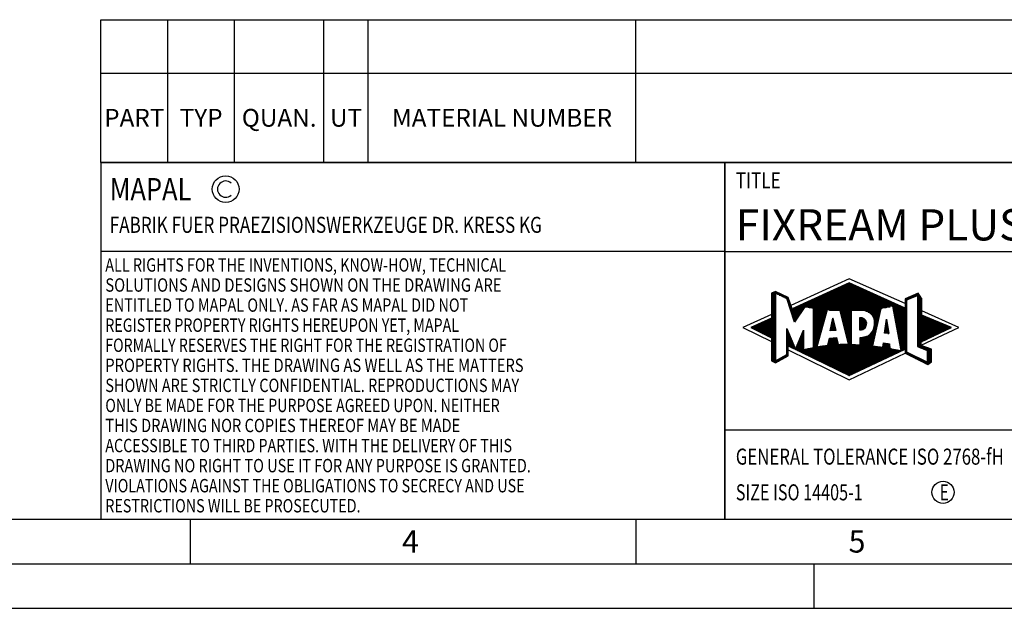
# Model space of a CAD drawing. Units: millimetres. Extents: x 0 to 420, y 0 to 297.
# Drawn here: x 141 to 251, y 0 to 66 of the extents above; entities that cross this region are included whole.
import ezdxf

# ---------------------------------------------------------------- set-up
doc = ezdxf.new("R2010")
doc.units = ezdxf.units.MM
doc.header["$LTSCALE"] = 23.1
doc.layers.get('0').update_dxf_attribs({"linetype": 'CONTINUOUS'})
doc.layers.add('608016520-000-00-ED1_FORMAT', color=7, linetype='CONTINUOUS')
doc.layers.add('608016520-000-00-ED1_TABLE', color=7, linetype='CONTINUOUS')
doc.styles.get("Standard").update_dxf_attribs({"font": 'TXT.SHX', "width": 0.7})

# ---------------------------------------------------------------- blocks, each defined once
blk = doc.blocks.new('TITLEBLOCK_BL2', base_point=(315, 30))
at = {"layer": '608016520-000-00-ED1_FORMAT', "color": 7, "linetype": 'CONTINUOUS'}
for p, q in [((410, 50), (220, 50)), ((220, 10), (220, 50)), ((220, 40), (410, 40)), ((220, 20), (410, 20))]:
    blk.add_line(p, q, dxfattribs=at)
at = {"layer": '608016520-000-00-ED1_FORMAT', "color": 2, "linetype": 'CONTINUOUS', "width": 0.780952}
blk.add_text('TITLE', height=1.8, dxfattribs=at).set_placement((221.22, 47.1))
blk = doc.blocks.new('COPYRIGHT_BL3', base_point=(185, 30))
at = {"layer": '608016520-000-00-ED1_FORMAT', "color": 7, "linetype": 'CONTINUOUS'}
for p, q in [((220, 50), (150, 50)), ((150, 50), (150, 10)), ((220, 40), (150, 40))]:
    blk.add_line(p, q, dxfattribs=at)
at = {"layer": '608016520-000-00-ED1_FORMAT', "color": 3, "linetype": 'CONTINUOUS'}
blk.add_circle((164, 47), 1.5, dxfattribs=at)
blk.add_arc((164, 47), 0.915, 48.0077, 311.9923, dxfattribs=at)
at = {"layer": '608016520-000-00-ED1_FORMAT', "color": 2, "linetype": 'CONTINUOUS'}
for s, height, width, p in [('MAPAL', 2.5, 0.838095, (151, 45.75)), ('FABRIK FUER PRAEZISIONSWERKZEUGE DR. KRESS KG', 1.8, 0.781481, (151, 42.1)), ('ALL RIGHTS FOR THE INVENTIONS, KNOW-HOW, TECHNICAL', 1.5, 0.788095, (150.5, 37.75)), ('SOLUTIONS AND DESIGNS SHOWN ON THE DRAWING ARE', 1.5, 0.813147, (150.5, 35.5)), ('ENTITLED TO MAPAL ONLY. AS FAR AS MAPAL DID NOT', 1.5, 0.791287, (150.5, 33.25)), ('REGISTER PROPERTY RIGHTS HEREUPON YET, MAPAL', 1.5, 0.780303, (150.5, 31)), ('FORMALLY RESERVES THE RIGHT FOR THE REGISTRATION OF', 1.5, 0.776377, (150.5, 28.75)), ('PROPERTY RIGHTS. THE DRAWING AS WELL AS THE MATTERS', 1.5, 0.80859, (150.5, 26.5)), ('SHOWN ARE STRICTLY CONFIDENTIAL. REPRODUCTIONS MAY', 1.5, 0.795714, (150.5, 24.25)), ('ONLY BE MADE FOR THE PURPOSE AGREED UPON. NEITHER', 1.5, 0.779883, (150.5, 22)), ('THIS DRAWING NOR COPIES THEREOF MAY BE MADE', 1.5, 0.803433, (150.5, 19.75)), ('ACCESSIBLE TO THIRD PARTIES. WITH THE DELIVERY OF THIS', 1.5, 0.784392, (150.5, 17.5)), ('DRAWING NO RIGHT TO USE IT FOR ANY PURPOSE IS GRANTED.', 1.5, 0.794974, (150.5, 15.25)), ('VIOLATIONS AGAINST THE OBLIGATIONS TO SECRECY AND USE', 1.5, 0.784816, (150.5, 13)), ('RESTRICTIONS WILL BE PROSECUTED.  ', 1.5, 0.785014, (150.5, 10.75))]:
    blk.add_text(s, height=height, dxfattribs=dict(at, width=width)).set_placement(p)
blk = doc.blocks.new('FIRMENLOGO_BL4', base_point=(251.34, 30.06))
at = {"layer": '608016520-000-00-ED1_FORMAT', "color": 9, "linetype": 'CONTINUOUS'}
for p, q in [((233.95, 36.94), (227.39, 33.95)), ((240.2, 34.17), (233.95, 36.94)), ((225.43, 35.42), (225.9, 35.42)), ((225.67, 35.52), (225.69, 35.52)), ((231.61, 35.42), (236.31, 35.42)), ((231.83, 35.52), (236.09, 35.52)), ((232.05, 35.62), (235.86, 35.62)), ((232.28, 35.72), (235.64, 35.72)), ((232.5, 35.82), (235.42, 35.82)), ((232.72, 35.92), (235.2, 35.92)), ((232.94, 36.02), (234.97, 36.02)), ((233.16, 36.12), (234.75, 36.12)), ((233.38, 36.22), (234.53, 36.22)), ((233.6, 36.32), (234.31, 36.32)), ((233.82, 36.42), (234.08, 36.42)), ((225.21, 35.32), (226.11, 35.32)), ((225.21, 35.22), (225.68, 35.22)), ((225.21, 35.12), (225.68, 35.12)), ((225.21, 35.02), (225.68, 35.02)), ((225.21, 34.92), (225.68, 34.92)), ((225.21, 34.82), (225.68, 34.82)), ((225.21, 34.72), (225.68, 34.72)), ((225.21, 34.62), (225.68, 34.62)), ((225.21, 34.52), (225.68, 34.52)), ((225.21, 34.42), (225.68, 34.42)), ((225.21, 34.32), (225.68, 34.32)), ((225.88, 35.22), (226.32, 35.22)), ((226.09, 35.12), (226.53, 35.12)), ((226.3, 35.02), (226.73, 35.02)), ((226.51, 34.92), (226.94, 34.92)), ((226.72, 34.82), (227.09, 34.82)), ((226.93, 34.72), (227.12, 34.72)), ((226.97, 34.62), (227.16, 34.62)), ((227.01, 34.52), (227.19, 34.52)), ((227.04, 34.42), (227.23, 34.42)), ((227.07, 34.32), (227.26, 34.32)), ((229.19, 34.32), (238.76, 34.32)), ((229.41, 34.42), (238.54, 34.42)), ((229.63, 34.52), (238.31, 34.52)), ((229.85, 34.62), (238.09, 34.62)), ((230.07, 34.72), (237.87, 34.72)), ((230.29, 34.82), (237.64, 34.82)), ((230.51, 34.92), (237.42, 34.92)), ((230.73, 35.02), (237.2, 35.02)), ((230.95, 35.12), (236.98, 35.12)), ((231.17, 35.22), (236.75, 35.22)), ((231.39, 35.32), (236.53, 35.32)), ((240.2, 34.62), (240.5, 34.62)), ((240.2, 34.52), (240.41, 34.52)), ((240.2, 34.42), (240.41, 34.42)), ((240.2, 34.32), (240.41, 34.32)), ((240.24, 34.72), (240.74, 34.72)), ((240.41, 34.59), (241.61, 35.08)), ((240.41, 28.72), (240.41, 34.59)), ((240.48, 34.82), (240.98, 34.82)), ((240.72, 34.92), (241.23, 34.92)), ((240.96, 35.02), (241.47, 35.02)), ((241.2, 35.12), (241.8, 35.12)), ((241.44, 35.22), (241.74, 35.22)), ((241.61, 35.08), (241.61, 29.36)), ((241.61, 35.02), (241.87, 35.02)), ((241.61, 34.92), (241.94, 34.92)), ((241.61, 34.82), (242.01, 34.82)), ((241.61, 34.72), (242.08, 34.72)), ((241.61, 34.62), (242.08, 34.62)), ((241.61, 34.52), (242.08, 34.52)), ((241.61, 34.42), (242.08, 34.42)), ((241.61, 34.32), (242.08, 34.32)), ((225.21, 34.22), (225.68, 34.22)), ((225.21, 34.12), (225.68, 34.12)), ((225.21, 34.02), (225.68, 34.02)), ((225.21, 33.92), (225.68, 33.92)), ((225.21, 33.82), (225.68, 33.82)), ((225.21, 33.72), (225.68, 33.72)), ((225.21, 33.62), (225.68, 33.62)), ((225.21, 33.52), (225.68, 33.52)), ((225.21, 33.42), (225.68, 33.42)), ((225.21, 33.32), (225.68, 33.32)), ((225.21, 33.22), (225.68, 33.22)), ((227.11, 34.22), (227.3, 34.22)), ((227.14, 34.12), (227.33, 34.12)), ((227.17, 34.02), (227.37, 34.02)), ((227.21, 33.92), (227.4, 33.92)), ((227.24, 33.82), (227.44, 33.82)), ((227.27, 33.72), (227.47, 33.72)), ((227.3, 33.62), (227.51, 33.62)), ((227.34, 33.52), (228.77, 33.52)), ((227.37, 33.42), (228.7, 33.42)), ((227.4, 33.32), (228.63, 33.32)), ((227.44, 33.22), (228.57, 33.22)), ((227.65, 33.62), (228.84, 33.62)), ((227.87, 33.72), (228.91, 33.72)), ((228.09, 33.82), (238.54, 33.82)), ((228.31, 33.92), (239.65, 33.92)), ((228.53, 34.02), (239.43, 34.02)), ((228.75, 34.12), (239.2, 34.12)), ((228.97, 34.22), (238.98, 34.22)), ((229.46, 33.72), (238.08, 33.72)), ((229.93, 33.62), (237.6, 33.62)), ((229.93, 33.52), (237.48, 33.52)), ((229.93, 33.42), (231.44, 33.42)), ((229.93, 33.32), (231.41, 33.32)), ((229.93, 33.22), (231.39, 33.22)), ((231.72, 33.42), (237.45, 33.42)), ((232.93, 33.32), (234.14, 33.32)), ((232.95, 33.22), (234.14, 33.22)), ((235.82, 33.32), (237.43, 33.32)), ((236.07, 33.22), (237.41, 33.22)), ((238.84, 33.82), (239.87, 33.82)), ((238.86, 33.72), (240.09, 33.72)), ((238.88, 33.62), (240.41, 33.62)), ((238.9, 33.52), (240.41, 33.52)), ((238.92, 33.42), (240.41, 33.42)), ((238.94, 33.32), (240.41, 33.32)), ((238.96, 33.22), (240.41, 33.22)), ((240.2, 34.22), (240.41, 34.22)), ((240.2, 34.12), (240.41, 34.12)), ((240.2, 34.02), (240.41, 34.02)), ((240.2, 33.92), (240.41, 33.92)), ((240.2, 33.82), (240.41, 33.82)), ((240.2, 33.72), (240.41, 33.72)), ((241.61, 34.22), (242.08, 34.22)), ((241.61, 34.12), (242.08, 34.12)), ((241.61, 34.02), (242.08, 34.02)), ((241.61, 33.92), (242.08, 33.92)), ((241.61, 33.82), (242.08, 33.82)), ((241.61, 33.72), (242.08, 33.72)), ((241.61, 33.62), (242.08, 33.62)), ((241.61, 33.52), (242.08, 33.52)), ((241.61, 33.42), (242.08, 33.42)), ((241.61, 33.32), (242.08, 33.32)), ((241.61, 33.22), (242.08, 33.22)), ((246.23, 31.5), (242.08, 33.34)), ((225.21, 32.96), (222, 31.5)), ((224.29, 32.12), (225.68, 32.12)), ((224.52, 32.22), (225.68, 32.22)), ((224.74, 32.32), (225.68, 32.32)), ((224.96, 32.42), (225.68, 32.42)), ((225.19, 32.52), (225.68, 32.52)), ((225.21, 33.12), (225.68, 33.12)), ((225.21, 33.02), (225.68, 33.02)), ((225.21, 32.92), (225.68, 32.92)), ((225.21, 32.82), (225.68, 32.82)), ((225.21, 32.72), (225.68, 32.72)), ((225.21, 32.62), (225.68, 32.62)), ((227.47, 33.12), (228.5, 33.12)), ((227.5, 33.02), (228.43, 33.02)), ((227.54, 32.92), (228.36, 32.92)), ((227.57, 32.82), (228.3, 32.82)), ((227.6, 32.72), (228.23, 32.72)), ((227.64, 32.62), (228.16, 32.62)), ((227.67, 32.52), (228.09, 32.52)), ((227.7, 32.42), (228.03, 32.42)), ((227.74, 32.32), (227.96, 32.32)), ((227.77, 32.22), (227.89, 32.22)), ((227.8, 32.12), (227.82, 32.12)), ((229.93, 33.12), (231.36, 33.12)), ((229.93, 33.02), (231.33, 33.02)), ((229.93, 32.92), (231.3, 32.92)), ((229.93, 32.82), (231.27, 32.82)), ((229.93, 32.72), (231.25, 32.72)), ((229.93, 32.62), (231.22, 32.62)), ((229.93, 32.52), (231.19, 32.52)), ((229.93, 32.42), (231.16, 32.42)), ((229.93, 32.32), (231.14, 32.32)), ((229.93, 32.22), (231.11, 32.22)), ((229.93, 32.12), (231.08, 32.12)), ((231.79, 31.12), (232.12, 32.54)), ((232.02, 32.12), (232.21, 32.12)), ((232.05, 32.22), (232.19, 32.22)), ((232.07, 32.32), (232.17, 32.32)), ((232.09, 32.42), (232.15, 32.42)), ((232.12, 32.54), (232.42, 31.15)), ((232.12, 32.52), (232.13, 32.52)), ((232.98, 33.12), (234.14, 33.12)), ((233, 33.02), (234.14, 33.02)), ((233.03, 32.92), (234.14, 32.92)), ((233.05, 32.82), (234.14, 32.82)), ((233.08, 32.72), (234.14, 32.72)), ((233.1, 32.62), (234.14, 32.62)), ((233.13, 32.52), (234.14, 32.52)), ((233.15, 32.42), (234.14, 32.42)), ((233.18, 32.32), (234.14, 32.32)), ((233.2, 32.22), (234.14, 32.22)), ((233.23, 32.12), (234.14, 32.12)), ((235.08, 32.52), (235.51, 32.52)), ((235.08, 32.42), (235.71, 32.42)), ((235.09, 32.32), (235.8, 32.32)), ((235.09, 32.22), (235.85, 32.22)), ((235.09, 32.12), (235.88, 32.12)), ((236.25, 33.12), (237.39, 33.12)), ((236.38, 33.02), (237.36, 33.02)), ((236.48, 32.92), (237.34, 32.92)), ((236.56, 32.82), (237.32, 32.82)), ((236.63, 32.72), (237.29, 32.72)), ((236.68, 32.62), (237.27, 32.62)), ((236.72, 32.52), (237.25, 32.52)), ((236.75, 32.42), (237.23, 32.42)), ((236.77, 32.32), (237.2, 32.32)), ((236.78, 32.22), (237.18, 32.22)), ((236.79, 32.12), (237.16, 32.12)), ((237.89, 30.85), (238.12, 32.43)), ((238.07, 32.12), (238.17, 32.12)), ((238.09, 32.22), (238.15, 32.22)), ((238.1, 32.32), (238.14, 32.32)), ((238.12, 32.43), (238.37, 30.81)), ((238.12, 32.42), (238.12, 32.42)), ((238.98, 33.12), (240.41, 33.12)), ((238.99, 33.02), (240.41, 33.02)), ((239.01, 32.92), (240.41, 32.92)), ((239.03, 32.82), (240.41, 32.82)), ((239.05, 32.72), (240.41, 32.72)), ((239.07, 32.62), (240.41, 32.62)), ((239.09, 32.52), (240.41, 32.52)), ((239.11, 32.42), (240.41, 32.42)), ((239.12, 32.32), (240.41, 32.32)), ((239.14, 32.22), (240.41, 32.22)), ((239.16, 32.12), (240.41, 32.12)), ((241.61, 33.12), (242.08, 33.12)), ((241.61, 33.02), (242.08, 33.02)), ((241.61, 32.92), (242.08, 32.92)), ((241.61, 32.82), (242.17, 32.82)), ((241.61, 32.72), (242.42, 32.72)), ((241.61, 32.62), (242.66, 32.62)), ((241.61, 32.52), (242.9, 32.52)), ((241.61, 32.42), (243.15, 32.42)), ((241.61, 32.32), (243.39, 32.32)), ((241.61, 32.22), (243.64, 32.22)), ((241.61, 32.12), (243.88, 32.12)), ((222, 31.5), (225.21, 29.92)), ((222.95, 31.52), (225.68, 31.52)), ((223.06, 31.42), (225.68, 31.42)), ((223.17, 31.62), (225.68, 31.62)), ((223.25, 31.32), (225.68, 31.32)), ((223.4, 31.72), (225.68, 31.72)), ((223.45, 31.22), (225.68, 31.22)), ((223.62, 31.82), (225.68, 31.82)), ((223.64, 31.12), (225.68, 31.12)), ((223.84, 31.92), (225.68, 31.92)), ((223.84, 31.02), (225.68, 31.02)), ((224.07, 32.02), (225.68, 32.02)), ((226.94, 31.32), (226.97, 31.32)), ((226.94, 31.22), (227.01, 31.22)), ((226.94, 31.12), (227.05, 31.12)), ((226.94, 31.02), (227.09, 31.02)), ((228.74, 31.02), (228.8, 31.02)), ((228.78, 31.12), (228.8, 31.12)), ((229.93, 32.02), (231.05, 32.02)), ((229.93, 31.92), (231.02, 31.92)), ((229.93, 31.82), (231, 31.82)), ((229.93, 31.72), (230.97, 31.72)), ((229.93, 31.62), (230.94, 31.62)), ((229.93, 31.52), (230.91, 31.52)), ((229.93, 31.42), (230.88, 31.42)), ((229.93, 31.32), (230.86, 31.32)), ((229.93, 31.22), (230.83, 31.22)), ((229.93, 31.12), (230.8, 31.12)), ((229.93, 31.02), (230.77, 31.02)), ((232.42, 31.15), (231.79, 31.12)), ((231.79, 31.12), (231.82, 31.12)), ((231.81, 31.22), (232.4, 31.22)), ((231.84, 31.32), (232.38, 31.32)), ((231.86, 31.42), (232.36, 31.42)), ((231.88, 31.52), (232.34, 31.52)), ((231.91, 31.62), (232.32, 31.62)), ((231.93, 31.72), (232.3, 31.72)), ((231.95, 31.82), (232.28, 31.82)), ((231.98, 31.92), (232.25, 31.92)), ((232, 32.02), (232.23, 32.02)), ((233.26, 32.02), (234.14, 32.02)), ((233.28, 31.92), (234.14, 31.92)), ((233.31, 31.82), (234.14, 31.82)), ((233.33, 31.72), (234.14, 31.72)), ((233.36, 31.62), (234.14, 31.62)), ((233.38, 31.52), (234.14, 31.52)), ((233.41, 31.42), (234.14, 31.42)), ((233.43, 31.32), (234.14, 31.32)), ((233.46, 31.22), (234.14, 31.22)), ((233.48, 31.12), (234.14, 31.12)), ((233.51, 31.02), (234.14, 31.02)), ((235.09, 32.02), (235.89, 32.02)), ((235.09, 31.92), (235.89, 31.92)), ((235.09, 31.82), (235.88, 31.82)), ((235.09, 31.72), (235.86, 31.72)), ((235.09, 31.62), (235.83, 31.62)), ((235.09, 31.52), (235.78, 31.52)), ((235.09, 31.42), (235.7, 31.42)), ((235.09, 31.32), (235.57, 31.32)), ((236.54, 31.02), (236.91, 31.02)), ((236.6, 31.12), (236.93, 31.12)), ((236.64, 31.22), (236.95, 31.22)), ((236.68, 31.32), (236.98, 31.32)), ((236.71, 31.42), (237, 31.42)), ((236.74, 31.52), (237.02, 31.52)), ((236.75, 31.62), (237.04, 31.62)), ((236.77, 31.72), (237.07, 31.72)), ((236.78, 31.92), (237.11, 31.92)), ((236.78, 31.82), (237.09, 31.82)), ((236.79, 32.02), (237.14, 32.02)), ((237.92, 31.02), (238.34, 31.02)), ((237.93, 31.12), (238.32, 31.12)), ((237.94, 31.22), (238.31, 31.22)), ((237.96, 31.32), (238.29, 31.32)), ((237.97, 31.42), (238.28, 31.42)), ((237.99, 31.52), (238.26, 31.52)), ((238, 31.62), (238.25, 31.62)), ((238.02, 31.72), (238.23, 31.72)), ((238.03, 31.82), (238.21, 31.82)), ((238.04, 31.92), (238.2, 31.92)), ((238.06, 32.02), (238.18, 32.02)), ((239.18, 32.02), (240.41, 32.02)), ((239.2, 31.92), (240.41, 31.92)), ((239.22, 31.82), (240.41, 31.82)), ((239.24, 31.72), (240.41, 31.72)), ((239.25, 31.62), (240.41, 31.62)), ((239.27, 31.52), (240.41, 31.52)), ((239.29, 31.42), (240.41, 31.42)), ((239.31, 31.32), (240.41, 31.32)), ((239.33, 31.22), (240.41, 31.22)), ((239.35, 31.12), (240.41, 31.12)), ((239.37, 31.02), (240.41, 31.02)), ((241.61, 32.02), (244.13, 32.02)), ((241.61, 31.92), (244.37, 31.92)), ((241.61, 31.82), (244.61, 31.82)), ((241.61, 31.72), (244.86, 31.72)), ((241.61, 31.62), (245.1, 31.62)), ((241.61, 31.52), (245.35, 31.52)), ((241.61, 31.42), (245.24, 31.42)), ((241.61, 31.32), (245.03, 31.32)), ((241.61, 31.22), (244.82, 31.22)), ((241.61, 31.12), (244.62, 31.12)), ((241.61, 31.02), (244.41, 31.02)), ((242.02, 29.49), (246.23, 31.5)), ((224.03, 30.92), (225.68, 30.92)), ((224.23, 30.82), (225.68, 30.82)), ((224.42, 30.72), (225.68, 30.72)), ((224.62, 30.62), (225.68, 30.62)), ((224.81, 30.52), (225.68, 30.52)), ((225.01, 30.42), (225.68, 30.42)), ((225.21, 30.32), (225.68, 30.32)), ((225.21, 30.22), (225.68, 30.22)), ((225.21, 30.12), (225.68, 30.12)), ((225.21, 30.02), (225.68, 30.02)), ((225.21, 29.92), (225.68, 29.92)), ((225.21, 29.82), (225.68, 29.82)), ((226.94, 30.92), (227.13, 30.92)), ((226.94, 30.82), (227.17, 30.82)), ((226.94, 30.72), (227.22, 30.72)), ((226.94, 30.62), (227.26, 30.62)), ((226.94, 30.52), (227.3, 30.52)), ((226.94, 30.42), (227.34, 30.42)), ((226.94, 30.32), (227.38, 30.32)), ((226.94, 30.22), (227.42, 30.22)), ((226.94, 30.12), (227.47, 30.12)), ((226.94, 30.02), (227.51, 30.02)), ((226.94, 29.92), (227.55, 29.92)), ((226.94, 29.82), (227.59, 29.82)), ((228.23, 29.82), (228.8, 29.82)), ((228.27, 29.92), (228.8, 29.92)), ((228.31, 30.02), (228.8, 30.02)), ((228.36, 30.12), (228.8, 30.12)), ((228.4, 30.22), (228.8, 30.22)), ((228.44, 30.32), (228.8, 30.32)), ((228.48, 30.42), (228.8, 30.42)), ((228.52, 30.52), (228.8, 30.52)), ((228.57, 30.62), (228.8, 30.62)), ((228.61, 30.72), (228.8, 30.72)), ((228.65, 30.82), (228.8, 30.82)), ((228.69, 30.92), (228.8, 30.92)), ((229.93, 30.92), (230.74, 30.92)), ((229.93, 30.82), (230.72, 30.82)), ((229.93, 30.72), (230.69, 30.72)), ((229.93, 30.62), (230.66, 30.62)), ((229.93, 30.52), (230.63, 30.52)), ((229.93, 30.42), (230.61, 30.42)), ((229.93, 30.32), (230.58, 30.32)), ((229.93, 30.22), (230.55, 30.22)), ((229.93, 30.12), (230.52, 30.12)), ((229.93, 30.02), (230.49, 30.02)), ((229.93, 29.92), (230.47, 29.92)), ((229.93, 29.82), (230.44, 29.82)), ((231.6, 29.82), (232.63, 29.82)), ((231.63, 29.92), (232.61, 29.92)), ((231.65, 30.02), (232.59, 30.02)), ((231.67, 30.12), (232.57, 30.12)), ((231.7, 30.22), (232.55, 30.22)), ((232.15, 30.32), (232.53, 30.32)), ((233.53, 30.92), (234.14, 30.92)), ((233.56, 30.82), (234.14, 30.82)), ((233.58, 30.72), (234.14, 30.72)), ((233.61, 30.62), (234.14, 30.62)), ((233.64, 30.52), (234.14, 30.52)), ((233.66, 30.42), (234.14, 30.42)), ((233.69, 30.32), (234.14, 30.32)), ((233.71, 30.22), (234.14, 30.22)), ((233.74, 30.12), (234.14, 30.12)), ((233.76, 30.02), (234.14, 30.02)), ((233.79, 29.92), (234.14, 29.92)), ((233.81, 29.82), (234.14, 29.82)), ((235.15, 30.32), (236.75, 30.32)), ((235.15, 30.22), (236.73, 30.22)), ((235.15, 30.12), (236.7, 30.12)), ((235.15, 30.02), (236.68, 30.02)), ((235.15, 29.92), (236.66, 29.92)), ((235.15, 29.82), (236.63, 29.82)), ((235.58, 30.42), (236.77, 30.42)), ((235.95, 30.52), (236.79, 30.52)), ((236.15, 30.62), (236.82, 30.62)), ((236.28, 30.72), (236.84, 30.72)), ((236.39, 30.82), (236.86, 30.82)), ((236.48, 30.92), (236.88, 30.92)), ((238.37, 30.81), (237.89, 30.85)), ((237.9, 30.92), (238.36, 30.92)), ((238.26, 30.82), (238.37, 30.82)), ((239.39, 30.92), (240.41, 30.92)), ((239.4, 30.82), (240.41, 30.82)), ((239.42, 30.72), (240.41, 30.72)), ((239.44, 30.62), (240.41, 30.62)), ((239.46, 30.52), (240.41, 30.52)), ((239.48, 30.42), (240.41, 30.42)), ((239.5, 30.32), (240.41, 30.32)), ((239.52, 30.22), (240.41, 30.22)), ((239.53, 30.12), (240.41, 30.12)), ((239.55, 30.02), (240.41, 30.02)), ((239.57, 29.92), (240.41, 29.92)), ((239.59, 29.82), (240.41, 29.82)), ((241.61, 30.92), (244.21, 30.92)), ((241.61, 30.82), (244, 30.82)), ((241.61, 30.72), (243.8, 30.72)), ((241.61, 30.62), (243.59, 30.62)), ((241.61, 30.52), (243.39, 30.52)), ((241.61, 30.42), (243.18, 30.42)), ((241.61, 30.32), (242.98, 30.32)), ((241.61, 30.22), (242.77, 30.22)), ((241.61, 30.12), (242.57, 30.12)), ((241.61, 30.02), (242.36, 30.02)), ((241.61, 29.92), (242.16, 29.92)), ((241.61, 29.82), (242.02, 29.82)), ((225.21, 29.72), (225.68, 29.72)), ((225.21, 29.62), (225.68, 29.62)), ((225.21, 29.52), (225.68, 29.52)), ((225.21, 29.42), (225.68, 29.42)), ((225.21, 29.32), (225.68, 29.32)), ((225.21, 29.22), (225.68, 29.22)), ((225.21, 29.12), (225.68, 29.12)), ((225.21, 29.02), (225.68, 29.02)), ((225.21, 28.92), (225.68, 28.92)), ((225.21, 28.82), (225.68, 28.82)), ((225.21, 28.72), (225.68, 28.72)), ((226.94, 29.72), (227.63, 29.72)), ((226.94, 29.62), (227.67, 29.62)), ((226.94, 29.52), (227.72, 29.52)), ((226.94, 29.42), (227.76, 29.42)), ((226.94, 29.32), (227.1, 29.32)), ((226.94, 29.22), (227.1, 29.22)), ((226.94, 29.12), (227.1, 29.12)), ((226.94, 29.02), (227.1, 29.02)), ((226.94, 28.92), (227.1, 28.92)), ((226.94, 28.82), (227.1, 28.82)), ((226.94, 28.72), (227.1, 28.72)), ((227.1, 28.99), (233.95, 25.63)), ((227.3, 29.32), (227.8, 29.32)), ((227.51, 29.22), (227.84, 29.22)), ((227.71, 29.12), (227.88, 29.12)), ((227.92, 29.02), (228.8, 29.02)), ((227.93, 29.12), (228.8, 29.12)), ((227.98, 29.22), (228.8, 29.22)), ((228.02, 29.32), (228.8, 29.32)), ((228.06, 29.42), (228.8, 29.42)), ((228.1, 29.52), (228.8, 29.52)), ((228.13, 28.92), (239.65, 28.92)), ((228.15, 29.62), (228.8, 29.62)), ((228.19, 29.72), (228.8, 29.72)), ((228.33, 28.82), (239.69, 28.82)), ((228.54, 28.72), (239.48, 28.72)), ((228.84, 29.02), (239.14, 29.02)), ((229.3, 29.12), (238.63, 29.12)), ((229.77, 29.22), (238.49, 29.22)), ((229.93, 29.72), (230.41, 29.72)), ((229.93, 29.62), (230.38, 29.62)), ((229.93, 29.52), (230.35, 29.52)), ((229.93, 29.42), (230.33, 29.42)), ((229.93, 29.32), (230.3, 29.32)), ((230.3, 29.32), (237.43, 29.32)), ((230.96, 29.42), (236.57, 29.42)), ((231.54, 29.52), (236.57, 29.52)), ((231.56, 29.62), (232.68, 29.62)), ((231.58, 29.72), (232.66, 29.72)), ((233.84, 29.72), (234.14, 29.72)), ((233.86, 29.62), (234.14, 29.62)), ((235.15, 29.72), (236.61, 29.72)), ((235.15, 29.62), (236.59, 29.62)), ((237.71, 29.32), (238.48, 29.32)), ((237.72, 29.42), (238.47, 29.42)), ((237.74, 29.52), (238.46, 29.52)), ((237.76, 29.62), (238.45, 29.62)), ((237.78, 29.72), (238, 29.72)), ((239.61, 29.72), (240.41, 29.72)), ((239.63, 29.62), (240.41, 29.62)), ((239.65, 29.52), (240.41, 29.52)), ((239.67, 29.42), (240.41, 29.42)), ((239.68, 29.32), (240.41, 29.32)), ((239.7, 29.22), (240.41, 29.22)), ((239.72, 29.12), (240.41, 29.12)), ((239.74, 29.02), (240.11, 29.02)), ((239.76, 28.92), (239.9, 28.92)), ((240.2, 29.02), (240.41, 29.02)), ((240.2, 28.92), (240.41, 28.92)), ((240.2, 28.82), (240.41, 28.82)), ((240.2, 28.72), (240.41, 28.72)), ((242.7, 27.58), (240.41, 28.72)), ((241.61, 29.72), (242.02, 29.72)), ((241.61, 29.62), (242.02, 29.62)), ((241.61, 29.52), (242.02, 29.52)), ((241.61, 29.42), (242.18, 29.42)), ((241.61, 29.36), (242.7, 28.92)), ((241.7, 29.32), (242.45, 29.32)), ((241.95, 29.22), (242.71, 29.22)), ((242.2, 29.12), (242.98, 29.12)), ((242.44, 29.02), (243.17, 29.02)), ((242.69, 28.92), (243.17, 28.92)), ((242.7, 28.92), (242.7, 27.58)), ((242.7, 28.82), (243.17, 28.82)), ((242.7, 28.72), (243.17, 28.72)), ((225.21, 28.62), (225.68, 28.62)), ((225.21, 28.52), (225.68, 28.52)), ((225.21, 28.42), (225.68, 28.42)), ((225.21, 28.32), (225.68, 28.32)), ((225.21, 28.22), (225.68, 28.22)), ((225.21, 28.12), (225.68, 28.12)), ((225.21, 28.02), (225.68, 28.02)), ((225.21, 27.92), (225.68, 27.92)), ((225.21, 27.82), (225.68, 27.82)), ((225.28, 27.72), (226.04, 27.72)), ((225.48, 27.62), (225.86, 27.62)), ((225.79, 27.82), (226.21, 27.82)), ((225.97, 27.92), (226.39, 27.92)), ((226.15, 28.02), (226.57, 28.02)), ((226.34, 28.12), (226.75, 28.12)), ((226.52, 28.22), (226.93, 28.22)), ((226.71, 28.32), (227.1, 28.32)), ((226.89, 28.42), (227.1, 28.42)), ((226.94, 28.62), (227.1, 28.62)), ((226.94, 28.52), (227.1, 28.52)), ((228.75, 28.62), (239.27, 28.62)), ((228.95, 28.52), (239.06, 28.52)), ((229.16, 28.42), (238.85, 28.42)), ((229.37, 28.32), (238.64, 28.32)), ((229.57, 28.22), (238.42, 28.22)), ((229.78, 28.12), (238.21, 28.12)), ((229.99, 28.02), (238, 28.02)), ((230.19, 27.92), (237.79, 27.92)), ((230.4, 27.82), (237.58, 27.82)), ((230.61, 27.72), (237.37, 27.72)), ((230.81, 27.62), (237.16, 27.62)), ((233.95, 25.63), (240.2, 28.62)), ((240.2, 28.62), (240.61, 28.62)), ((240.39, 28.52), (240.81, 28.52)), ((240.59, 28.42), (241.01, 28.42)), ((240.78, 28.32), (241.21, 28.32)), ((240.98, 28.22), (241.41, 28.22)), ((241.18, 28.12), (241.61, 28.12)), ((241.37, 28.02), (241.81, 28.02)), ((241.57, 27.92), (242.01, 27.92)), ((241.76, 27.82), (242.21, 27.82)), ((241.96, 27.72), (242.41, 27.72)), ((242.16, 27.62), (242.61, 27.62)), ((242.7, 28.62), (243.17, 28.62)), ((242.7, 28.52), (243.17, 28.52)), ((242.7, 28.42), (243.17, 28.42)), ((242.7, 28.32), (243.17, 28.32)), ((242.7, 28.22), (243.17, 28.22)), ((242.7, 28.12), (243.17, 28.12)), ((242.7, 28.02), (243.17, 28.02)), ((242.7, 27.92), (243.17, 27.92)), ((242.7, 27.82), (243.17, 27.82)), ((242.7, 27.72), (243.17, 27.72)), ((242.7, 27.62), (243.13, 27.62)), ((231.02, 27.52), (236.95, 27.52)), ((231.23, 27.42), (236.73, 27.42)), ((231.43, 27.32), (236.52, 27.32)), ((231.64, 27.22), (236.31, 27.22)), ((231.85, 27.12), (236.1, 27.12)), ((232.05, 27.02), (235.89, 27.02)), ((232.26, 26.92), (235.68, 26.92)), ((232.47, 26.82), (235.47, 26.82)), ((232.67, 26.72), (235.26, 26.72)), ((232.88, 26.62), (235.04, 26.62)), ((233.09, 26.52), (234.83, 26.52)), ((242.35, 27.52), (243, 27.52)), ((242.55, 27.42), (242.86, 27.42)), ((233.29, 26.42), (234.62, 26.42)), ((233.5, 26.32), (234.41, 26.32)), ((233.71, 26.22), (234.2, 26.22)), ((233.91, 26.12), (233.99, 26.12))]:
    blk.add_line(p, q, dxfattribs=at)
for points, knots in [([(240.2, 28.62), (240.2, 28.62), (240.2, 29.06), (240.2, 29.06), (240.2, 29.06), (233.95, 26.1), (233.95, 26.1), (233.95, 26.1), (227.1, 29.42), (227.1, 29.42), (227.1, 29.42), (227.1, 28.32), (227.1, 28.32), (227.1, 28.32), (225.68, 27.52), (225.68, 27.52), (225.68, 27.52), (225.21, 27.76), (225.21, 27.76), (225.21, 27.76), (225.21, 30.32), (225.21, 30.32), (225.21, 30.32), (222.9, 31.5), (222.9, 31.5), (222.9, 31.5), (225.21, 32.53), (225.21, 32.53), (225.21, 32.53), (225.21, 35.33), (225.21, 35.33), (225.21, 35.33), (225.68, 35.53), (225.68, 35.53), (225.68, 35.53), (227.08, 34.86), (227.08, 34.86), (227.08, 34.86), (227.53, 33.57), (227.53, 33.57), (227.53, 33.57), (233.95, 36.48), (233.95, 36.48), (233.95, 36.48), (240.2, 33.67), (240.2, 33.67), (240.2, 33.67), (240.2, 34.71), (240.2, 34.71), (240.2, 34.71), (241.68, 35.32), (241.68, 35.32), (241.68, 35.29), (242.08, 34.73), (242.08, 34.73), (242.08, 34.73), (242.08, 32.86), (242.08, 32.86), (242.08, 32.86), (245.4, 31.5), (245.4, 31.5), (245.4, 31.5), (242.02, 29.86), (242.02, 29.86), (242.02, 29.86), (242.02, 29.48), (242.02, 29.48), (242.02, 29.48), (243.17, 29.05), (243.17, 29.05), (243.17, 29.05), (243.17, 27.65), (243.17, 27.65), (243.17, 27.65), (242.74, 27.32), (242.74, 27.32), (242.74, 27.32), (240.2, 28.62), (240.2, 28.62)], [0, 0, 0, 0, 1, 1, 1, 2, 2, 2, 3, 3, 3, 4, 4, 4, 5, 5, 5, 6, 6, 6, 7, 7, 7, 8, 8, 8, 9, 9, 9, 10, 10, 10, 11, 11, 11, 12, 12, 12, 13, 13, 13, 14, 14, 14, 15, 15, 15, 16, 16, 16, 17, 17, 17, 18, 18, 18, 19, 19, 19, 20, 20, 20, 21, 21, 21, 22, 22, 22, 23, 23, 23, 24, 24, 24, 25, 25, 25, 26, 26, 26, 26]), ([(227.81, 32.1), (227.81, 32.1), (228.97, 33.82), (228.97, 33.82), (228.97, 33.82), (229.93, 33.63), (229.93, 33.63), (229.93, 33.63), (229.93, 29.26), (229.93, 29.26), (229.93, 29.26), (228.8, 29.01), (228.8, 29.01), (228.8, 29.01), (228.81, 31.19), (228.8, 31.17), (228.8, 31.17), (227.91, 29.06), (227.91, 29.06), (227.91, 29.06), (226.94, 31.38), (226.94, 31.38), (226.94, 31.38), (226.94, 28.45), (226.94, 28.45), (226.94, 28.45), (225.68, 27.76), (225.68, 27.76), (225.68, 27.76), (225.68, 35.32), (225.68, 35.32), (225.68, 35.32), (226.94, 34.72), (226.94, 34.72), (226.94, 34.72), (227.81, 32.1), (227.81, 32.1)], [0, 0, 0, 0, 1, 1, 1, 2, 2, 2, 3, 3, 3, 4, 4, 4, 5, 5, 5, 6, 6, 6, 7, 7, 7, 8, 8, 8, 9, 9, 9, 10, 10, 10, 11, 11, 11, 12, 12, 12, 12]), ([(232.92, 33.36), (232.92, 33.36), (233.87, 29.61), (233.87, 29.61), (233.5, 29.61), (232.94, 29.61), (232.69, 29.58), (232.69, 29.58), (232.52, 30.35), (232.52, 30.35), (232.52, 30.35), (231.71, 30.28), (231.71, 30.28), (231.71, 30.28), (231.53, 29.49), (231.53, 29.49), (231.24, 29.45), (230.83, 29.42), (230.3, 29.32), (230.3, 29.32), (231.45, 33.45), (231.45, 33.45), (232.03, 33.38), (232.2, 33.38), (232.92, 33.36)], [0, 0, 0, 0, 1, 1, 1, 2, 2, 2, 3, 3, 3, 4, 4, 4, 5, 5, 5, 6, 6, 6, 7, 7, 7, 8, 8, 8, 8]), ([(236.79, 32.03), (236.77, 31.54), (236.7, 30.38), (235.15, 30.38), (235.15, 30.38), (235.15, 29.54), (235.15, 29.54), (235.15, 29.54), (234.14, 29.62), (234.14, 29.62), (234.14, 29.62), (234.14, 33.38), (234.14, 33.38), (234.14, 33.38), (235.09, 33.41), (235.09, 33.41), (236.21, 33.43), (236.83, 32.83), (236.79, 32.03)], [0, 0, 0, 0, 1, 1, 1, 2, 2, 2, 3, 3, 3, 4, 4, 4, 5, 5, 5, 6, 6, 6, 6]), ([(239.76, 28.9), (239.76, 28.9), (238.5, 29.14), (238.5, 29.14), (238.5, 29.14), (238.45, 29.65), (238.45, 29.65), (238.25, 29.7), (237.99, 29.71), (237.79, 29.76), (237.79, 29.76), (237.7, 29.29), (237.7, 29.29), (237.22, 29.35), (237.03, 29.37), (236.54, 29.42), (236.54, 29.42), (237.49, 33.6), (237.49, 33.6), (238.1, 33.71), (238.83, 33.89), (238.83, 33.89), (238.83, 33.89), (239.76, 28.9), (239.76, 28.9)], [0, 0, 0, 0, 1, 1, 1, 2, 2, 2, 3, 3, 3, 4, 4, 4, 5, 5, 5, 6, 6, 6, 7, 7, 7, 8, 8, 8, 8]), ([(235.9, 31.97), (235.86, 31.11), (235.09, 31.23), (235.09, 31.23), (235.09, 31.23), (235.08, 32.58), (235.08, 32.58), (235.48, 32.57), (235.88, 32.5), (235.9, 31.97)], [0, 0, 0, 0, 1, 1, 1, 2, 2, 2, 3, 3, 3, 3])]:
    blk.add_open_spline(points, degree=3, knots=knots, dxfattribs=at)
blk = doc.blocks.new('TITLEBLOCK_ELEMENTS_BL5', base_point=(241.24, 14.82))
at = {"layer": '608016520-000-00-ED1_FORMAT', "color": 3, "linetype": 'CONTINUOUS'}
blk.add_circle((244.46, 13), 1.25, dxfattribs=at)
at = {"layer": '608016520-000-00-ED1_FORMAT', "color": 2, "linetype": 'CONTINUOUS'}
for s, width, p in [('GENERAL TOLERANCE ISO 2768-fH', 0.766831, (221.22, 16.1)), ('SIZE ISO 14405-1', 0.739583, (221.22, 12.1)), ('E', 0.714286, (244.08, 12.1))]:
    blk.add_text(s, height=1.8, dxfattribs=dict(at, width=width)).set_placement(p)
blk = doc.blocks.new('TABLE_BL0', base_point=(280, 58))
at = {"layer": '608016520-000-00-ED1_TABLE', "color": 3, "linetype": 'CONTINUOUS'}
for p, q in [((150, 50), (150, 66)), ((150, 66), (410, 66)), ((157.5, 50), (157.5, 66)), ((165, 50), (165, 66)), ((175, 50), (175, 66)), ((180, 50), (180, 66)), ((210, 50), (210, 66)), ((150, 60), (410, 60)), ((150, 50), (410, 50))]:
    blk.add_line(p, q, dxfattribs=at)
at = {"layer": '608016520-000-00-ED1_TABLE', "color": 2, "linetype": 'CONTINUOUS', "char_height": 2, "attachment_point": 2, "line_spacing_factor": 0.9}
for s, insert, width in [('PART', (153.75, 56), 9.8571), ('TYP', (161.25, 56), 7.5), ('QUAN.', (170, 56), 11.5714), ('UT', (177.5, 56), 4.9286), ('MATERIAL NUMBER', (195, 56), 35.1429)]:
    blk.add_mtext(s, dxfattribs=dict(at, insert=insert, width=width))

msp = doc.modelspace()

# ---------------------------------------------------------------- linework, layer by layer
at = {"layer": '608016520-000-00-ED1_FORMAT', "color": 3, "linetype": 'CONTINUOUS'}
for p, q in [((220, 50), (410, 50)), ((220, 50), (220, 10)), ((160, 10), (160, 5)), ((210, 10), (210, 5)), ((220, 10), (410, 10)), ((15, 5), (415, 5)), ((230, 0), (230, 5)), ((0, 0), (420, 0))]:
    msp.add_line(p, q, dxfattribs=at)
at = {"layer": '608016520-000-00-ED1_FORMAT', "color": 7, "linetype": 'CONTINUOUS'}
msp.add_line((20, 10), (410, 10), dxfattribs=at)

# ---------------------------------------------------------------- block references
msp.add_blockref('TABLE_BL0', (280, 58))
at = {"layer": '608016520-000-00-ED1_FORMAT', "color": 3, "linetype": 'CONTINUOUS'}
for name, p in [('COPYRIGHT_BL3', (185, 30)), ('TITLEBLOCK_BL2', (315, 30)), ('FIRMENLOGO_BL4', (251.3398, 30.0614)), ('TITLEBLOCK_ELEMENTS_BL5', (241.2393, 14.825))]:
    msp.add_blockref(name, p, dxfattribs=at)

# ---------------------------------------------------------------- texts
at = {"layer": '608016520-000-00-ED1_FORMAT', "color": 7, "linetype": 'CONTINUOUS', "insert": (221.225, 44.75), "char_height": 3.5, "width": 141.5, "attachment_point": 1, "line_spacing_factor": 0.9}
msp.add_mtext('FIXREAM PLUS, SOLID CARBIDE, COATED', dxfattribs=at)
at = {"layer": '608016520-000-00-ED1_FORMAT', "color": 2, "linetype": 'CONTINUOUS', "char_height": 2.5, "attachment_point": 1, "line_spacing_factor": 0.9}
for s, insert, width in [('4', (183.7798, 8.75), 3.660714), ('5', (233.869, 8.75), 3.392857)]:
    msp.add_mtext(s, dxfattribs=dict(at, insert=insert, width=width))

doc.saveas('drawing.dxf')
